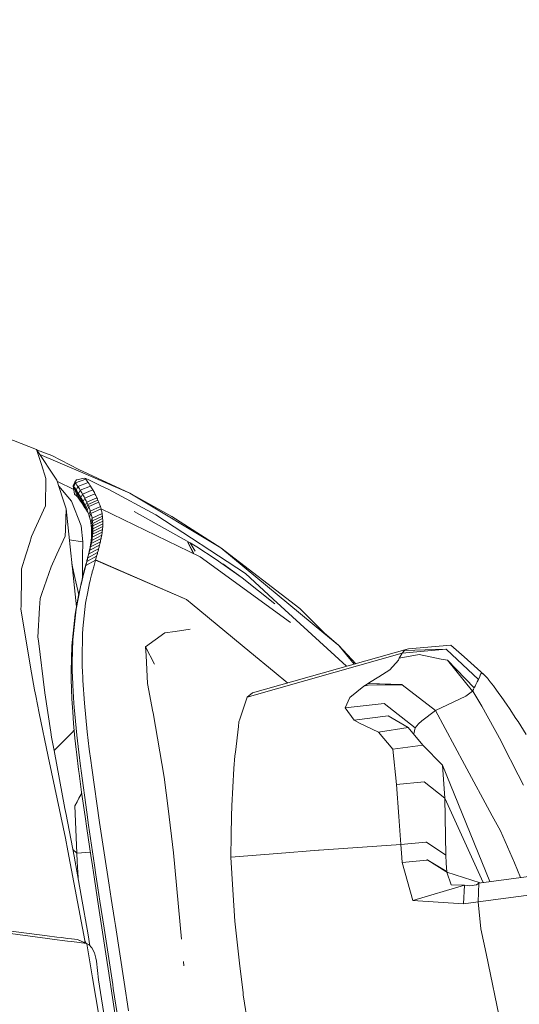
# Model space of a CAD drawing. Units: millimetres. Extents: x -1518 to 1525, y -385 to 3545.
# Drawn here: x 888 to 962, y 2800 to 2946 of the extents above; entities that cross this region are included whole.
import ezdxf

# ---------------------------------------------------------------- set-up
doc = ezdxf.new("R2010")
doc.units = ezdxf.units.MM
doc.layers.add('1', color=7, linetype='Continuous', true_color=0xffffff)
doc.styles.add('blockfont', font='simplex.shx')
doc.dimstyles.get("Standard").update_dxf_attribs({"dimtxt": 0.18, "dimasz": 0.18, "dimexe": 0.18, "dimexo": 0.0625, "dimgap": 0.09, "dimtad": 0, "dimtih": 1, "dimtoh": 1, "dimdec": 4, "dimzin": 0, "dimdsep": 46, "dimtxsty": 'Standard', "dimcen": 0.09, "dimadec": 0, "dimazin": 0, "dimtfac": 1, "dimtdec": 4, "dimtofl": 0, "dimtmove": 0, "dimatfit": 3, "dimfxl": 1, "dimtolj": 1, "dimtzin": 0, "dimarcsym": 0})

# ---------------------------------------------------------------- blocks, each defined once
blk = doc.blocks.new('_U2')
at = {"layer": '1', "color": 18, "lineweight": 13}
for p, q in [((28.12498, 3264.696305), (3.12498, 3264.696305)), ((3.12498, 3264.696305), (3.12498, 3170.946305)), ((259.791647, 3264.696305), (234.791647, 3264.696305)), ((259.791647, 3170.946305), (259.791647, 3264.696305)), ((-1203.719039, 1610.891688), (-1203.719039, 3220.996305)), ((1203.719, 1610.891688), (1203.719, 3220.996305)), ((-1203.719039, 3217.821305), (-261.379186, 3217.821305)), ((1203.719, 3217.821305), (261.379147, 3217.821305)), ((3.12498, 3170.946305), (28.12498, 3170.946305)), ((234.791647, 3170.946305), (259.791647, 3170.946305))]:
    blk.add_line(p, q, dxfattribs=at)
at = {"layer": '1', "color": 18, "lineweight": 70}
for points in [[(-1203.719039, 3217.821305), (-1153.719089, 3231.218764), (-1153.71899, 3204.423845)], [(1203.719, 3217.821305), (1153.719049, 3204.423845), (1153.718951, 3231.218764)]]:
    blk.add_solid(points, dxfattribs=at)
at = {"layer": '1', "color": 18, "linetype": 'Continuous', "lineweight": 13, "char_height": 50, "attachment_point": 7, "line_spacing_factor": 0.903614, "style": 'blockfont'}
for s, insert in [('\\W1.3321;94.8', (-257.141686, 3178.925471)), ('\\W1.1591;2407', (27.64998, 3178.925471))]:
    blk.add_mtext(s, dxfattribs=dict(at, insert=insert))
blk = doc.blocks.new('_U3')
at = {"layer": '1', "color": 18, "lineweight": 13}
for p, q in [((58.373049, 3544.696305), (33.373049, 3544.696305)), ((33.373049, 3544.696305), (33.373049, 3450.946305)), ((290.039715, 3544.696305), (265.039715, 3544.696305)), ((290.039715, 3450.946305), (290.039715, 3544.696305)), ((-1518.497248, 2443.587813), (-1518.497248, 3500.996305)), ((1524.514179, 2443.587574), (1524.514179, 3500.996305)), ((-1518.497248, 3497.821305), (-285.610285, 3497.821305)), ((1524.514179, 3497.821305), (291.627215, 3497.821305)), ((33.373049, 3450.946305), (58.373049, 3450.946305)), ((265.039715, 3450.946305), (290.039715, 3450.946305))]:
    blk.add_line(p, q, dxfattribs=at)
at = {"layer": '1', "color": 18, "lineweight": 70}
for points in [[(-1518.497248, 3497.821305), (-1468.497297, 3511.218764), (-1468.497199, 3484.423845)], [(1524.514179, 3497.821305), (1474.514228, 3484.423845), (1474.514129, 3511.218764)]]:
    blk.add_solid(points, dxfattribs=at)
at = {"layer": '1', "color": 18, "linetype": 'Continuous', "lineweight": 13, "char_height": 50, "attachment_point": 7, "line_spacing_factor": 0.903614, "style": 'blockfont'}
for s, insert in [('\\W1.2899;119.8', (-281.372785, 3458.925471)), ('\\W1.1591;3043', (57.898049, 3458.925471))]:
    blk.add_mtext(s, dxfattribs=dict(at, insert=insert))

msp = doc.modelspace()

# ---------------------------------------------------------------- linework, layer by layer
at = {"layer": '1', "color": 18, "linetype": 'Continuous', "lineweight": 13}
for p, q in [((877.85552, 2887.574656), (890.749316, 2882.588846)), ((890.749316, 2882.588846), (893.795828, 2878.031475)), ((891.48889, 2880.354388), (890.749316, 2882.588846)), ((893.022577, 2881.661637), (890.779145, 2882.544224)), ((891.249593, 2881.840466), (896.93902, 2879.389031)), ((897.027354, 2879.626257), (893.022577, 2881.661637)), ((892.17041, 2878.295166), (891.48889, 2880.354388)), ((904.595057, 2876.090033), (896.93902, 2879.389031)), ((897.027354, 2879.626257), (904.595057, 2876.090033)), ((892.17041, 2878.295166), (892.097632, 2874.202711)), ((893.795828, 2878.031475), (894.631545, 2875.382168)), ((896.286288, 2876.638776), (893.863762, 2877.816118)), ((896.456997, 2877.746565), (896.202127, 2877.203448)), ((896.543543, 2877.619965), (896.288077, 2877.078993)), ((896.677415, 2878.063662), (896.456997, 2877.746565)), ((896.473388, 2877.722723), (896.456997, 2877.746565)), ((896.508495, 2877.671463), (896.473388, 2877.722723)), ((896.543543, 2877.619965), (896.508495, 2877.671463)), ((896.543543, 2877.619965), (898.077707, 2878.17405)), ((896.649401, 2877.464039), (896.543543, 2877.619965)), ((897.899668, 2878.335697), (896.677415, 2878.063662)), ((896.89366, 2877.097113), (898.421149, 2877.669556)), ((897.899668, 2878.335697), (897.992711, 2878.296358)), ((897.899668, 2878.335697), (898.079853, 2878.264649)), ((897.992711, 2878.296358), (898.079853, 2878.264649)), ((898.008804, 2878.273232), (897.992711, 2878.296358)), ((898.043255, 2878.223879), (898.008804, 2878.273232)), ((898.077707, 2878.17405), (898.043255, 2878.223879)), ((898.181538, 2878.023608), (898.077707, 2878.17405)), ((898.50686, 2878.072245), (898.079853, 2878.264649)), ((898.181538, 2878.023608), (898.285369, 2877.871496)), ((898.421149, 2877.669556), (898.285369, 2877.871496)), ((898.553769, 2877.468569), (898.421149, 2877.669556)), ((899.285118, 2877.70508), (898.50686, 2878.072245)), ((900.315444, 2877.20464), (899.285118, 2877.70508)), ((894.083574, 2877.119292), (895.966927, 2874.887926)), ((896.202127, 2877.203448), (896.216671, 2877.182467)), ((896.202127, 2877.203448), (896.389822, 2875.944121)), ((896.252374, 2877.13073), (896.216671, 2877.182467)), ((896.288077, 2877.078993), (896.252374, 2877.13073)), ((896.288077, 2877.078993), (896.838586, 2875.554306)), ((896.315019, 2877.039892), (896.288077, 2877.078993)), ((896.422784, 2876.882298), (896.315019, 2877.039892)), ((896.530549, 2876.723273), (896.422784, 2876.882298)), ((896.638195, 2876.56234), (896.530549, 2876.723273)), ((896.638195, 2876.56234), (896.89366, 2877.097113)), ((896.638195, 2876.56234), (897.206764, 2875.044806)), ((896.718363, 2876.441223), (896.638195, 2876.56234)), ((896.755199, 2877.306206), (896.649401, 2877.464039)), ((896.855812, 2876.230223), (896.718363, 2876.441223)), ((896.89366, 2877.097113), (896.755199, 2877.306206)), ((896.992008, 2876.0166), (896.855812, 2876.230223)), ((897.028903, 2876.888974), (896.89366, 2877.097113)), ((897.244255, 2876.548273), (896.992008, 2876.0166)), ((897.137026, 2876.719458), (897.028903, 2876.888974)), ((897.244255, 2876.548273), (897.137026, 2876.719458)), ((898.765008, 2877.13979), (897.244255, 2876.548273)), ((897.244255, 2876.548273), (897.389392, 2876.311285)), ((897.389392, 2876.311285), (897.489528, 2876.143677)), ((897.588412, 2875.974638), (897.489528, 2876.143677)), ((899.102549, 2876.584513), (897.588412, 2875.974638)), ((898.553769, 2877.468569), (898.659806, 2877.305014)), ((898.765008, 2877.13979), (898.659806, 2877.305014)), ((898.907344, 2876.910431), (898.765008, 2877.13979)), ((898.907344, 2876.910431), (899.005572, 2876.748307)), ((899.102549, 2876.584513), (899.005572, 2876.748307)), ((899.240117, 2876.344902), (899.102549, 2876.584513)), ((899.240117, 2876.344902), (899.334411, 2876.175148)), ((899.426798, 2876.003487), (899.334411, 2876.175148)), ((900.315444, 2877.20464), (901.471118, 2876.628144)), ((901.471118, 2876.628144), (908.451597, 2872.878058)), ((918.101708, 2868.011935), (904.595057, 2876.090033)), ((910.814385, 2872.619374), (904.595057, 2876.090033)), ((895.140747, 2873.768313), (894.631545, 2875.382168)), ((895.966927, 2874.887926), (897.369067, 2871.248228)), ((896.763603, 2875.656349), (896.389822, 2875.944121)), ((896.801094, 2875.605328), (896.763603, 2875.656349)), ((896.838586, 2875.554306), (896.801094, 2875.605328)), ((896.866898, 2875.515682), (896.838586, 2875.554306)), ((896.980206, 2875.360234), (896.866898, 2875.515682)), ((897.093574, 2875.203354), (896.980206, 2875.360234)), ((896.992008, 2876.0166), (897.579054, 2874.506933)), ((897.049646, 2875.924809), (896.992008, 2876.0166)), ((897.197048, 2875.685675), (897.049646, 2875.924809)), ((897.206764, 2875.044806), (897.093574, 2875.203354)), ((897.341947, 2875.443203), (897.197048, 2875.685675)), ((897.291164, 2874.925358), (897.206764, 2875.044806)), ((897.435765, 2874.717457), (897.291164, 2874.925358)), ((897.588412, 2875.974638), (897.341947, 2875.443203)), ((897.341947, 2875.443203), (897.946755, 2873.941166)), ((897.399883, 2875.344021), (897.341947, 2875.443203)), ((897.541801, 2875.094874), (897.399883, 2875.344021)), ((897.579054, 2874.506933), (897.435765, 2874.717457)), ((897.680084, 2874.842627), (897.541801, 2875.094874)), ((897.588412, 2875.974638), (897.728602, 2875.727637)), ((897.919039, 2875.376208), (897.680084, 2874.842627)), ((897.680084, 2874.842627), (898.301641, 2873.348219)), ((897.743205, 2874.723656), (897.680084, 2874.842627)), ((897.728602, 2875.727637), (897.824804, 2875.552876)), ((897.743205, 2874.723656), (897.87225, 2874.471409)), ((897.919039, 2875.376208), (897.824804, 2875.552876)), ((897.919039, 2875.376208), (899.426798, 2876.003487)), ((898.047308, 2875.126345), (897.919039, 2875.376208)), ((898.226718, 2874.753935), (897.996346, 2874.215824)), ((898.138384, 2874.941094), (898.047308, 2875.126345)), ((898.226718, 2874.753935), (898.138384, 2874.941094)), ((899.728398, 2875.397188), (898.226718, 2874.753935)), ((898.226718, 2874.753935), (898.279945, 2874.63711)), ((898.279945, 2874.63711), (898.325006, 2874.535544)), ((899.867873, 2875.084383), (898.369173, 2874.433262)), ((899.998407, 2874.765141), (898.502569, 2874.10639)), ((899.552624, 2875.7603), (899.426798, 2876.003487)), ((899.552624, 2875.7603), (899.641852, 2875.579817)), ((899.728398, 2875.397188), (899.641852, 2875.579817)), ((899.780492, 2875.283224), (899.728398, 2875.397188)), ((899.780492, 2875.283224), (899.824659, 2875.184042)), ((899.867873, 2875.084383), (899.824659, 2875.184042)), ((899.913113, 2874.977095), (899.867873, 2875.084383)), ((899.913113, 2874.977095), (899.956266, 2874.871475)), ((899.998407, 2874.765141), (899.956266, 2874.871475)), ((900.073449, 2874.566061), (899.998407, 2874.765141)), ((890.045206, 2869.657261), (891.821067, 2873.590214)), ((891.821067, 2873.590214), (892.097632, 2874.202711)), ((895.048122, 2870.64193), (895.140747, 2873.768313)), ((895.140747, 2873.768313), (896.681337, 2859.232208)), ((897.639613, 2874.416334), (897.579054, 2874.506933)), ((897.794525, 2874.1803), (897.639613, 2874.416334)), ((897.946755, 2873.941166), (897.794525, 2874.1803)), ((897.996346, 2874.215824), (897.87225, 2874.471409)), ((898.007612, 2873.843415), (897.946755, 2873.941166)), ((897.996346, 2874.215824), (898.037176, 2874.128563)), ((897.996346, 2874.215824), (898.327899, 2873.441934)), ((898.156623, 2873.597605), (898.007612, 2873.843415)), ((898.09082, 2874.010784), (898.037176, 2874.128563)), ((898.143272, 2873.892529), (898.09082, 2874.010784)), ((898.369173, 2874.433262), (898.143272, 2873.892529)), ((898.143272, 2873.892529), (898.189763, 2873.784525)), ((898.301641, 2873.348219), (898.156623, 2873.597605)), ((898.236076, 2873.673899), (898.189763, 2873.784525)), ((898.281197, 2873.562319), (898.236076, 2873.673899)), ((898.282997, 2873.566743), (898.281197, 2873.562319)), ((898.305158, 2873.501761), (898.281197, 2873.562319)), ((898.502569, 2874.10639), (898.283018, 2873.566795)), ((898.367862, 2873.230679), (898.301641, 2873.348219)), ((898.382823, 2873.297436), (898.305158, 2873.501761)), ((898.369173, 2874.433262), (898.325006, 2874.535544)), ((898.475275, 2873.032873), (898.367862, 2873.230679)), ((898.369173, 2874.433262), (898.415367, 2874.32359)), ((898.456256, 2873.090489), (898.382823, 2873.297436)), ((898.415367, 2874.32359), (898.459534, 2874.215348)), ((898.502569, 2874.10639), (898.459534, 2874.215348)), ((898.502569, 2874.10639), (898.579399, 2873.903019)), ((898.737888, 2873.433096), (898.525278, 2872.881396)), ((898.579399, 2873.903019), (898.652057, 2873.697502)), ((898.737888, 2873.433096), (898.652057, 2873.697502)), ((900.228064, 2874.105913), (898.737888, 2873.433096)), ((898.737888, 2873.433096), (898.787419, 2873.267157)), ((898.787419, 2873.267157), (898.81293, 2873.176796)), ((898.837547, 2873.085959), (898.81293, 2873.176796)), ((898.837547, 2873.085959), (900.324981, 2873.76569)), ((900.073449, 2874.566061), (900.144379, 2874.364836)), ((900.228064, 2874.105913), (900.144379, 2874.364836)), ((900.276284, 2873.943312), (900.228064, 2874.105913)), ((900.276284, 2873.943312), (900.301079, 2873.854859)), ((900.324981, 2873.76569), (900.301079, 2873.854859)), ((900.324981, 2873.76569), (915.00632, 2866.634352)), ((900.359551, 2873.628838), (900.324981, 2873.76569)), ((900.359551, 2873.628838), (900.361995, 2873.619301)), ((900.361995, 2873.619301), (900.423924, 2873.343451)), ((900.476555, 2873.062832), (900.423924, 2873.343451)), ((905.242661, 2873.375215), (913.415651, 2868.781788)), ((898.525278, 2872.881396), (898.456256, 2873.090489)), ((898.530583, 2872.864706), (898.525278, 2872.881396)), ((898.581247, 2872.69829), (898.530583, 2872.864706)), ((898.628931, 2872.530205), (898.581247, 2872.69829)), ((898.837547, 2873.085959), (898.628931, 2872.530205)), ((898.69688, 2872.264845), (898.628931, 2872.530205)), ((898.763816, 2871.959908), (898.69688, 2872.264845)), ((898.793201, 2871.805174), (898.763816, 2871.959908)), ((898.994545, 2872.369749), (898.793201, 2871.805174)), ((898.793201, 2871.805174), (898.810069, 2871.708376)), ((898.832123, 2871.570093), (898.810069, 2871.708376)), ((898.837547, 2873.085959), (898.875694, 2872.936709)), ((899.050276, 2871.999485), (898.851971, 2871.430619)), ((898.875694, 2872.936709), (898.939769, 2872.655613)), ((898.994545, 2872.369749), (898.939769, 2872.655613)), ((900.476555, 2873.062832), (898.994545, 2872.369749)), ((898.994545, 2872.369749), (899.017136, 2872.232659)), ((899.017136, 2872.232659), (899.034481, 2872.116549)), ((899.050276, 2871.999485), (899.034481, 2872.116549)), ((900.529603, 2872.699005), (899.050276, 2871.999485)), ((899.050276, 2871.999485), (899.068276, 2871.847613)), ((899.068276, 2871.847613), (899.079959, 2871.734364)), ((899.090151, 2871.6204), (899.079959, 2871.734364)), ((900.566856, 2872.326119), (899.090151, 2871.6204)), ((900.587778, 2871.943218), (899.113755, 2871.231301)), ((900.498192, 2872.928126), (900.476555, 2873.062832)), ((900.498192, 2872.928126), (900.514643, 2872.813923)), ((900.529603, 2872.699005), (900.514643, 2872.813923)), ((900.546531, 2872.549517), (900.529603, 2872.699005)), ((900.546531, 2872.549517), (900.557379, 2872.438414)), ((900.566856, 2872.326119), (900.557379, 2872.438414)), ((900.578241, 2872.155888), (900.566856, 2872.326119)), ((900.578241, 2872.155888), (900.583665, 2872.05003)), ((900.587778, 2871.943218), (900.583665, 2872.05003)), ((900.592009, 2871.748431), (900.587778, 2871.943218)), ((900.592009, 2871.748431), (900.592486, 2871.649487)), ((921.750407, 2864.165528), (908.451597, 2872.878058)), ((910.814385, 2872.619374), (918.101708, 2868.011935)), ((895.020585, 2869.711144), (895.048122, 2870.64193)), ((897.369067, 2871.248228), (897.607307, 2868.860943)), ((898.851971, 2871.430619), (898.832123, 2871.570093)), ((898.851971, 2871.430619), (898.861806, 2871.354325)), ((898.879508, 2871.20126), (898.861806, 2871.354325)), ((898.894588, 2871.046765), (898.879508, 2871.20126)), ((899.090151, 2871.6204), (898.894588, 2871.046765)), ((898.898284, 2871.003372), (898.894588, 2871.046765)), ((898.911099, 2870.829327), (898.898284, 2871.003372)), ((898.920516, 2870.653136), (898.911099, 2870.829327)), ((899.109761, 2870.419962), (898.920159, 2869.833452)), ((899.113755, 2871.231301), (898.920516, 2870.653136)), ((898.920695, 2870.648606), (898.920516, 2870.653136)), ((898.927073, 2870.450241), (898.920695, 2870.648606)), ((898.929219, 2870.249016), (898.927073, 2870.450241)), ((898.928921, 2870.173199), (898.929219, 2870.249016)), ((899.12049, 2870.831473), (898.929219, 2870.249016)), ((900.496642, 2870.293839), (899.03311, 2869.557841)), ((900.547068, 2870.725853), (899.080853, 2869.995816)), ((899.090151, 2871.6204), (899.102787, 2871.447308)), ((899.103145, 2870.296223), (899.094979, 2870.17153)), ((899.102787, 2871.447308), (899.108867, 2871.339781)), ((899.109761, 2870.419962), (899.103145, 2870.296223)), ((899.113755, 2871.231301), (899.108867, 2871.339781)), ((900.578539, 2871.144039), (899.109761, 2870.419962)), ((899.109761, 2870.419962), (899.116795, 2870.607836)), ((899.113755, 2871.231301), (899.119238, 2871.033413)), ((899.119298, 2870.720131), (899.116795, 2870.607836)), ((899.119238, 2871.033413), (899.120371, 2870.932801)), ((899.12049, 2870.831473), (899.119298, 2870.720131)), ((899.12049, 2870.831473), (899.120371, 2870.932801)), ((900.59189, 2871.549589), (899.12049, 2870.831473)), ((900.476317, 2870.152218), (900.496642, 2870.293839)), ((900.496642, 2870.293839), (900.516252, 2870.444519)), ((900.533478, 2870.593054), (900.516252, 2870.444519)), ((900.533478, 2870.593054), (900.547068, 2870.725853)), ((900.547068, 2870.725853), (900.562207, 2870.899184)), ((900.571207, 2871.022208), (900.562207, 2870.899184)), ((900.571207, 2871.022208), (900.578539, 2871.144039)), ((900.578539, 2871.144039), (900.586824, 2871.329291)), ((900.590043, 2871.439917), (900.586824, 2871.329291)), ((900.590043, 2871.439917), (900.59189, 2871.549589)), ((900.59189, 2871.549589), (900.592486, 2871.649487)), ((890.045206, 2869.657261), (889.763336, 2868.762953)), ((893.796722, 2867.03871), (895.020585, 2869.711144)), ((897.607307, 2868.860943), (895.625547, 2869.194031)), ((897.607307, 2868.860943), (897.602479, 2866.703255)), ((900.231401, 2868.898613), (898.776214, 2868.144972)), ((898.965756, 2869.104845), (898.780028, 2868.50856)), ((898.803393, 2868.656618), (898.824672, 2868.802769)), ((898.824672, 2868.802769), (898.843984, 2868.947012)), ((898.843984, 2868.947012), (898.846189, 2868.964178)), ((899.03311, 2869.557841), (898.846189, 2868.964178)), ((898.846189, 2868.964178), (898.86276, 2869.102938)), ((898.86276, 2869.102938), (898.877363, 2869.23979)), ((898.877363, 2869.23979), (898.890118, 2869.37545)), ((900.337736, 2869.382365), (898.879687, 2868.634684)), ((898.879687, 2868.634684), (898.91086, 2868.795855)), ((898.890118, 2869.37545), (898.892741, 2869.405491)), ((899.080853, 2869.995816), (898.892741, 2869.405491)), ((898.892741, 2869.405491), (898.902754, 2869.532568)), ((898.902754, 2869.532568), (898.911099, 2869.658453)), ((898.939888, 2868.954642), (898.91086, 2868.795855)), ((898.917894, 2869.782908), (898.911099, 2869.658453)), ((898.917894, 2869.782908), (898.920159, 2869.833452)), ((898.920159, 2869.833452), (898.92445, 2869.947655)), ((898.92445, 2869.947655), (898.927311, 2870.060904)), ((898.928921, 2870.173199), (898.927311, 2870.060904)), ((898.965756, 2869.104845), (898.939888, 2868.954642)), ((900.426607, 2869.846804), (898.965756, 2869.104845)), ((898.965756, 2869.104845), (898.99085, 2869.260533)), ((899.013619, 2869.414313), (898.99085, 2869.260533)), ((899.03311, 2869.557841), (899.013619, 2869.414313)), ((899.03311, 2869.557841), (899.051766, 2869.710429)), ((899.068098, 2869.861109), (899.051766, 2869.710429)), ((899.080853, 2869.995816), (899.068098, 2869.861109)), ((899.080853, 2869.995816), (899.094979, 2870.17153)), ((900.194268, 2868.741019), (900.231401, 2868.898613)), ((900.231401, 2868.898613), (900.26925, 2869.064553)), ((900.305192, 2869.227869), (900.26925, 2869.064553)), ((900.305192, 2869.227869), (900.337736, 2869.382365)), ((900.337736, 2869.382365), (900.369863, 2869.541628)), ((900.399844, 2869.698269), (900.369863, 2869.541628)), ((900.399844, 2869.698269), (900.426607, 2869.846804)), ((900.426607, 2869.846804), (900.452594, 2870.000584)), ((900.476317, 2870.152218), (900.452594, 2870.000584)), ((913.183133, 2868.83281), (913.188497, 2868.851645)), ((913.183133, 2868.83281), (914.043887, 2867.101846)), ((914.022892, 2867.112044), (913.183133, 2868.83281)), ((913.188497, 2868.851645), (913.415651, 2868.781788)), ((913.188497, 2868.851645), (914.141005, 2867.054671)), ((913.415651, 2868.781788), (913.450996, 2868.770821)), ((913.450996, 2868.770821), (913.535754, 2868.744356)), ((889.763336, 2868.762953), (889.243464, 2867.113573)), ((898.656468, 2867.633087), (898.476045, 2867.034657)), ((898.515205, 2867.200358), (898.552815, 2867.363436)), ((899.970989, 2867.862685), (898.521761, 2867.096646)), ((898.521761, 2867.096646), (898.577372, 2867.31456)), ((898.552815, 2867.363436), (898.588757, 2867.52413)), ((898.617606, 2867.475254), (898.577372, 2867.31456)), ((898.588757, 2867.52413), (898.593525, 2867.545826)), ((898.776214, 2868.144972), (898.593525, 2867.545826)), ((898.593525, 2867.545826), (898.628513, 2867.707951)), ((898.656468, 2867.633087), (898.617606, 2867.475254)), ((898.628513, 2867.707951), (898.661713, 2867.867453)), ((900.108735, 2868.392927), (898.656468, 2867.633087)), ((898.656468, 2867.633087), (898.699145, 2867.810948)), ((898.661713, 2867.867453), (898.693065, 2868.024571)), ((898.693065, 2868.024571), (898.69533, 2868.036492)), ((898.879687, 2868.634684), (898.69533, 2868.036492)), ((898.69533, 2868.036492), (898.724834, 2868.191702)), ((898.739974, 2867.98547), (898.699145, 2867.810948)), ((898.724834, 2868.191702), (898.752372, 2868.344767)), ((898.776214, 2868.144972), (898.739974, 2867.98547)), ((898.752372, 2868.344767), (898.777942, 2868.495924)), ((898.776214, 2868.144972), (898.813109, 2868.313057)), ((898.777942, 2868.495924), (898.780028, 2868.50856)), ((898.780028, 2868.50856), (898.803393, 2868.656618)), ((898.848037, 2868.478281), (898.813109, 2868.313057)), ((898.879687, 2868.634684), (898.848037, 2868.478281)), ((899.819295, 2867.305023), (899.889748, 2867.561562)), ((899.930875, 2867.713196), (899.889748, 2867.561562)), ((899.930875, 2867.713196), (899.970989, 2867.862685)), ((899.970989, 2867.862685), (900.027852, 2868.078215)), ((900.068979, 2868.236763), (900.027852, 2868.078215)), ((900.068979, 2868.236763), (900.108735, 2868.392927)), ((900.108735, 2868.392927), (900.152425, 2868.568642)), ((900.194268, 2868.741019), (900.152425, 2868.568642)), ((913.535754, 2868.744356), (914.258958, 2867.504253)), ((914.542179, 2868.133051), (913.535754, 2868.744356)), ((917.2316, 2866.375191), (914.542179, 2868.133051)), ((933.360736, 2855.343802), (918.101708, 2868.011935)), ((929.79906, 2858.977062), (918.101708, 2868.011935)), ((888.541977, 2864.888174), (889.192078, 2866.950557)), ((889.192095, 2866.950612), (889.243464, 2867.113573)), ((892.936747, 2865.160925), (893.796722, 2867.03871)), ((897.595429, 2863.585908), (897.602479, 2866.703255)), ((898.222665, 2865.974886), (898.053626, 2865.388853)), ((898.062031, 2865.386469), (899.501423, 2866.172297)), ((898.152511, 2865.717394), (898.222665, 2865.974886)), ((898.168365, 2865.821106), (898.199658, 2865.940077)), ((898.199658, 2865.940077), (898.373286, 2866.532309)), ((898.199658, 2865.940077), (898.241083, 2866.098387)), ((898.222665, 2865.974886), (899.665515, 2866.754038)), ((898.222665, 2865.974886), (898.297588, 2866.250975)), ((898.241083, 2866.098387), (898.281435, 2866.254074)), ((898.281435, 2866.254074), (898.320715, 2866.407378)), ((898.335854, 2866.392596), (898.297588, 2866.250975)), ((898.320715, 2866.407378), (898.344318, 2866.500122)), ((898.373286, 2866.532309), (898.335854, 2866.392596)), ((898.521761, 2867.096646), (898.344318, 2866.500122)), ((898.344318, 2866.500122), (898.385744, 2866.665108)), ((899.819295, 2867.305023), (898.373286, 2866.532309)), ((898.373286, 2866.532309), (898.442189, 2866.791708)), ((898.385744, 2866.665108), (898.425798, 2866.826994)), ((898.425798, 2866.826994), (898.464541, 2866.986496)), ((898.482482, 2866.945488), (898.442189, 2866.791708)), ((898.464541, 2866.986496), (898.476045, 2867.034657)), ((898.476045, 2867.034657), (898.515205, 2867.200358)), ((898.521761, 2867.096646), (898.482482, 2866.945488)), ((899.237375, 2865.200503), (899.501423, 2866.172297)), ((899.501423, 2866.172297), (899.519841, 2866.237862)), ((899.501423, 2866.172297), (912.979941, 2860.342486)), ((899.519841, 2866.237862), (899.593751, 2866.499407)), ((912.979941, 2860.342486), (899.519841, 2866.237862)), ((899.593751, 2866.499407), (899.665515, 2866.754038)), ((899.665515, 2866.754038), (899.742047, 2867.026789)), ((899.781088, 2867.166979), (899.742047, 2867.026789)), ((899.781088, 2867.166979), (899.819295, 2867.305023)), ((928.391497, 2856.905205), (915.00632, 2866.634352)), ((921.231489, 2863.531811), (917.2316, 2866.375191)), ((888.541977, 2864.888174), (888.529506, 2863.916006)), ((892.936747, 2865.160925), (891.552131, 2861.198885)), ((896.444957, 2863.575918), (896.005179, 2865.612039)), ((897.594253, 2863.581164), (897.898535, 2864.809735)), ((897.676269, 2863.870365), (897.807459, 2864.394409)), ((897.807459, 2864.394409), (898.062031, 2865.386469)), ((897.898535, 2864.809735), (898.062031, 2865.386469)), ((897.898535, 2864.809735), (897.97012, 2865.076763)), ((897.97012, 2865.076763), (898.03956, 2865.336401)), ((898.03956, 2865.336401), (898.053626, 2865.388853)), ((898.053626, 2865.388853), (898.092608, 2865.535004)), ((898.062031, 2865.386469), (898.08021, 2865.45275)), ((898.08021, 2865.45275), (898.152511, 2865.717394)), ((898.092608, 2865.535004), (898.130874, 2865.679247)), ((898.130874, 2865.679247), (898.168365, 2865.821106)), ((898.996095, 2864.282591), (899.031381, 2864.419205)), ((899.031381, 2864.419205), (899.101119, 2864.686711)), ((899.101119, 2864.686711), (899.237375, 2865.200503)), ((918.397645, 2865.615589), (921.231489, 2863.531811)), ((888.529505, 2863.915953), (888.470809, 2859.340412)), ((897.014926, 2861.013233), (896.444957, 2863.575918)), ((897.366623, 2862.580044), (897.506575, 2863.173945)), ((897.399704, 2862.765534), (897.465507, 2863.044722)), ((897.465507, 2863.044722), (897.594253, 2863.581164)), ((897.506575, 2863.173945), (897.57518, 2863.45814)), ((897.57518, 2863.45814), (897.609095, 2863.597376)), ((897.676269, 2863.870365), (897.609095, 2863.597376)), ((898.631374, 2862.800581), (898.70594, 2863.115532)), ((898.70594, 2863.115532), (898.77979, 2863.420708)), ((898.77979, 2863.420708), (898.924927, 2864.003641)), ((898.924927, 2864.003641), (898.996095, 2864.282591)), ((921.231489, 2863.531811), (926.09934, 2859.680636)), ((921.750407, 2864.165528), (925.853352, 2860.400183)), ((896.633009, 2858.920319), (897.223155, 2861.94895)), ((897.057335, 2861.239655), (897.12749, 2861.563904)), ((897.12749, 2861.563904), (897.265355, 2862.1826)), ((897.223155, 2861.94895), (897.295336, 2862.269385)), ((897.265355, 2862.1826), (897.399704, 2862.765534)), ((897.295336, 2862.269385), (897.366623, 2862.580044)), ((898.028712, 2859.80366), (898.366372, 2861.482603)), ((898.366372, 2861.482603), (898.631374, 2862.800581)), ((891.293327, 2860.458357), (891.217471, 2859.103752)), ((891.293327, 2860.458357), (891.552131, 2861.198885)), ((896.481137, 2858.16334), (897.057335, 2861.239655)), ((913.818995, 2859.64988), (912.979941, 2860.342486)), ((925.853352, 2860.400183), (936.720549, 2850.427319)), ((888.465802, 2858.949168), (888.470809, 2859.340412)), ((889.856021, 2850.32223), (888.465802, 2858.949168)), ((891.217466, 2859.103672), (890.972297, 2854.725582)), ((896.485071, 2857.557518), (896.633009, 2858.920319)), ((897.645335, 2856.042368), (898.028712, 2859.80366)), ((913.818995, 2859.64988), (922.398071, 2852.567894)), ((933.376233, 2855.392916), (929.79906, 2858.977062)), ((896.137158, 2854.353173), (896.485071, 2857.557518)), ((896.284263, 2856.275542), (896.481137, 2858.16334)), ((895.991365, 2853.466255), (896.284263, 2856.275542)), ((897.560756, 2855.212433), (897.645335, 2856.042368)), ((911.301057, 2855.607016), (913.520674, 2855.916245)), ((891.037707, 2854.198499), (890.972297, 2854.725582)), ((891.993324, 2846.497996), (891.037714, 2854.198438)), ((896.061401, 2851.033194), (896.137158, 2854.353173)), ((897.52392, 2851.53578), (897.560756, 2855.212433)), ((906.926374, 2853.324873), (909.756104, 2855.391485)), ((911.301057, 2855.607016), (909.756104, 2855.391485)), ((935.548584, 2853.527529), (933.360736, 2855.343802)), ((933.376233, 2855.392916), (935.548584, 2853.527529)), ((895.903985, 2849.721415), (895.991365, 2853.466255)), ((906.926374, 2853.324873), (908.268971, 2850.766452)), ((906.994025, 2852.036459), (906.926374, 2853.324873)), ((922.78866, 2846.474869), (945.695321, 2852.973444)), ((937.850767, 2850.747959), (935.548584, 2853.527529)), ((938.066411, 2850.809137), (935.548584, 2853.527529)), ((944.925646, 2852.361901), (951.468054, 2852.952904)), ((945.295731, 2852.757437), (945.235471, 2852.709515)), ((945.695321, 2852.973444), (945.295731, 2852.757437)), ((945.295731, 2852.757437), (951.476376, 2852.953656)), ((945.295731, 2852.757437), (951.410861, 2852.951093)), ((945.876162, 2853.021366), (945.695321, 2852.973444)), ((945.876162, 2853.021366), (952.135961, 2853.537543)), ((951.473306, 2852.95307), (951.473428, 2852.953074)), ((951.476733, 2852.953179), (951.476376, 2852.953656)), ((951.476733, 2852.953179), (951.499264, 2852.932198)), ((951.499264, 2852.932198), (956.275801, 2848.475439)), ((952.135961, 2853.537543), (954.158585, 2851.85097)), ((897.555272, 2850.356085), (897.52392, 2851.53578)), ((906.994025, 2852.036459), (907.211821, 2847.889883)), ((925.985376, 2849.606497), (922.398071, 2852.567894)), ((935.013096, 2849.541409), (944.925646, 2852.361901)), ((943.117897, 2849.924786), (944.381456, 2851.359589)), ((944.515805, 2851.626379), (944.381456, 2851.359589)), ((944.925646, 2852.361901), (944.515805, 2851.626379)), ((947.470526, 2852.163298), (944.515805, 2851.626379)), ((945.235471, 2852.709515), (944.925646, 2852.361901)), ((947.470526, 2852.163298), (950.718622, 2851.509554)), ((950.718622, 2851.509554), (950.73543, 2851.506216)), ((950.73543, 2851.506216), (951.654355, 2851.321204)), ((951.654355, 2851.321204), (955.395441, 2846.759779)), ((955.63225, 2847.247822), (951.654355, 2851.321204)), ((957.121293, 2849.159224), (954.158585, 2851.85097)), ((889.856021, 2850.32223), (890.490691, 2846.962673)), ((896.054964, 2850.752337), (896.061401, 2851.033194)), ((896.071474, 2849.603874), (896.054964, 2850.752337)), ((897.555272, 2850.356085), (897.579412, 2849.714739)), ((943.117897, 2849.924786), (941.508035, 2848.847372)), ((895.903627, 2849.706156), (895.903985, 2849.721415)), ((895.917336, 2848.498566), (895.903627, 2849.706156)), ((896.019201, 2845.626099), (895.917336, 2848.498566)), ((896.071474, 2849.603874), (896.088163, 2848.981125)), ((896.141569, 2847.623808), (896.088163, 2848.981125)), ((897.629182, 2848.699314), (897.579412, 2849.714739)), ((897.647957, 2848.314984), (897.629182, 2848.699314)), ((921.969394, 2845.830185), (935.013096, 2849.541409)), ((927.991146, 2847.950804), (925.985376, 2849.606497)), ((941.508035, 2848.847372), (940.12479, 2848.011477)), ((956.275801, 2848.475439), (956.177275, 2848.305685)), ((956.275801, 2848.475439), (956.430416, 2848.836882)), ((956.430416, 2848.836882), (956.450443, 2848.897679)), ((956.450443, 2848.897679), (956.467192, 2848.950369)), ((956.483583, 2849.001868), (956.467192, 2848.950369)), ((956.483583, 2849.001868), (956.508855, 2849.080069)), ((956.508855, 2849.080069), (956.51571, 2849.100573)), ((956.51571, 2849.100573), (956.577043, 2849.25483)), ((956.577043, 2849.25483), (956.585209, 2849.270565)), ((956.585209, 2849.270565), (956.621448, 2849.317295)), ((956.621448, 2849.317295), (956.655125, 2849.360926)), ((956.655125, 2849.360926), (956.680099, 2849.377854)), ((956.680099, 2849.377854), (956.791918, 2849.388344)), ((956.835429, 2849.373085), (956.791918, 2849.388344)), ((956.835429, 2849.373085), (957.121293, 2849.159224)), ((957.121293, 2849.159224), (957.627992, 2848.600848)), ((957.627992, 2848.600848), (957.710127, 2848.498566)), ((957.710127, 2848.498566), (958.009462, 2848.125441)), ((890.665344, 2846.038145), (890.490691, 2846.962673)), ((896.310548, 2844.941361), (896.141569, 2847.623808)), ((897.882621, 2844.95805), (897.647957, 2848.314984)), ((908.02453, 2843.667967), (907.211821, 2847.889883)), ((937.206964, 2845.785839), (939.259808, 2847.472174)), ((939.934651, 2847.892983), (939.259808, 2847.472174)), ((939.259808, 2847.472174), (939.927141, 2847.617848)), ((944.95651, 2847.703421), (939.927141, 2847.617848)), ((940.12479, 2848.011477), (939.934651, 2847.892983)), ((939.934651, 2847.892983), (944.93262, 2847.704385)), ((939.934651, 2847.892983), (944.94528, 2847.703229)), ((944.957034, 2847.702784), (944.958608, 2847.702725)), ((944.957654, 2847.70344), (944.958608, 2847.702725)), ((944.958608, 2847.702725), (944.959979, 2847.701771)), ((944.959979, 2847.701771), (949.882249, 2843.853695)), ((955.395441, 2846.759779), (955.509881, 2846.979124)), ((955.509881, 2846.979124), (955.52818, 2847.018463)), ((955.52818, 2847.018463), (955.586235, 2847.146256)), ((955.63225, 2847.247822), (955.586235, 2847.146256)), ((955.63225, 2847.247822), (955.642383, 2847.269995)), ((955.698471, 2847.390158), (955.642383, 2847.269995)), ((955.698471, 2847.390158), (955.710511, 2847.414954)), ((955.745856, 2847.488148), (955.710511, 2847.414954)), ((955.745856, 2847.488148), (955.7995, 2847.595675)), ((955.864171, 2847.722513), (955.7995, 2847.595675)), ((956.06796, 2848.110659), (955.864171, 2847.722513)), ((956.075649, 2848.124726), (956.06796, 2848.110659)), ((956.163804, 2848.28232), (956.075649, 2848.124726)), ((956.163804, 2848.28232), (956.177275, 2848.305685)), ((958.476762, 2847.51342), (958.009462, 2848.125441)), ((959.286253, 2846.40692), (958.476762, 2847.51342)), ((891.147415, 2843.486292), (890.665347, 2846.03813)), ((891.993324, 2846.497996), (892.89407, 2840.676529)), ((896.148781, 2843.677504), (896.019201, 2845.626099)), ((920.908074, 2842.604859), (921.969394, 2845.830185)), ((921.969394, 2845.830185), (922.78866, 2846.474869)), ((937.206964, 2845.785839), (936.524908, 2844.291909)), ((949.882249, 2843.853695), (954.366724, 2846.022112)), ((955.395441, 2846.759779), (954.366724, 2846.022112)), ((955.395441, 2846.759779), (955.410878, 2846.734268)), ((955.547075, 2846.507056), (955.410878, 2846.734268)), ((956.731598, 2844.495041), (955.547075, 2846.507056)), ((959.600608, 2845.965607), (959.286253, 2846.40692)), ((960.501949, 2844.670756), (959.600608, 2845.965607)), ((896.346788, 2844.366057), (896.310548, 2844.941361)), ((896.734576, 2840.200884), (896.346788, 2844.366057)), ((898.294131, 2840.687973), (897.882621, 2844.95805)), ((936.524908, 2844.291909), (942.298035, 2844.889624)), ((937.832396, 2842.418892), (936.524908, 2844.291909)), ((942.298035, 2844.889624), (946.897487, 2841.32765)), ((956.731598, 2844.495041), (959.600131, 2839.328272)), ((960.501949, 2844.670756), (960.843543, 2844.1696)), ((960.843543, 2844.1696), (961.815278, 2842.707379)), ((892.500262, 2837.057812), (891.147415, 2843.486292)), ((896.262865, 2841.961605), (896.148781, 2843.677504)), ((908.047835, 2843.54685), (908.02453, 2843.667967)), ((908.047835, 2843.54685), (909.690539, 2834.003193)), ((920.768003, 2842.179282), (920.908074, 2842.604859)), ((942.890207, 2843.106491), (937.832396, 2842.418892)), ((945.833544, 2841.360314), (942.890207, 2843.106491)), ((947.877089, 2842.361672), (949.882249, 2843.853695)), ((949.882249, 2843.853695), (954.189221, 2835.878594)), ((962.113182, 2842.259152), (961.815278, 2842.707379)), ((896.462123, 2839.765293), (896.262865, 2841.961605)), ((920.234422, 2837.671978), (920.6901, 2841.520769)), ((920.6901, 2841.520769), (920.768003, 2842.179282)), ((938.650946, 2842.014296), (937.832396, 2842.418892)), ((941.436569, 2840.637667), (938.650946, 2842.014296)), ((945.833544, 2841.360314), (941.436569, 2840.637667)), ((947.990577, 2838.729603), (945.833544, 2841.360314)), ((946.897487, 2841.32765), (946.678857, 2840.401633)), ((946.897487, 2841.32765), (947.38249, 2841.896994)), ((947.877089, 2842.361672), (947.38249, 2841.896994)), ((963.34372, 2840.334875), (962.113182, 2842.259152)), ((893.008809, 2839.934809), (892.89407, 2840.676529)), ((893.008809, 2839.934809), (893.380853, 2837.918235)), ((894.850546, 2839.426389), (895.341915, 2839.923385)), ((895.341921, 2839.923392), (895.341939, 2839.92341)), ((895.341943, 2839.923413), (895.341947, 2839.923418)), ((895.341949, 2839.92342), (895.997111, 2840.586084)), ((895.997112, 2840.586085), (896.354832, 2840.947902)), ((896.643362, 2838.082377), (896.462123, 2839.765293)), ((897.017161, 2837.714655), (896.734576, 2840.200884)), ((898.588519, 2838.159067), (898.294131, 2840.687973)), ((943.553547, 2838.153345), (941.436569, 2840.637667)), ((946.665609, 2840.345529), (946.678857, 2840.401633)), ((893.377486, 2837.936482), (894.42424, 2838.995201)), ((894.42424, 2838.995201), (894.522954, 2839.095046)), ((894.522955, 2839.095047), (894.850518, 2839.426361)), ((898.805181, 2836.467964), (898.588519, 2838.159067)), ((947.990577, 2838.729603), (943.553547, 2838.153345)), ((944.100897, 2832.906468), (943.553547, 2838.153345)), ((947.990577, 2838.729603), (950.943391, 2835.775597)), ((959.827225, 2838.900311), (959.600131, 2839.328272)), ((962.151508, 2834.352), (959.827225, 2838.900311)), ((893.480937, 2832.397921), (892.500262, 2837.057812)), ((893.380861, 2837.918191), (894.959967, 2829.359038)), ((896.643371, 2838.082295), (896.643368, 2838.082323)), ((896.728436, 2837.292416), (896.643372, 2838.082286)), ((896.728436, 2837.292416), (896.995406, 2835.106594)), ((897.275738, 2835.632424), (897.017161, 2837.714655)), ((920.021455, 2835.288508), (920.172851, 2837.152226)), ((920.172851, 2837.152226), (920.234422, 2837.671978)), ((897.275776, 2835.63212), (897.275752, 2835.632313)), ((897.311489, 2835.344536), (897.275777, 2835.632114)), ((897.362034, 2834.937556), (897.311489, 2835.344536)), ((898.947994, 2835.352404), (898.805181, 2836.467964)), ((900.108497, 2827.274782), (898.947994, 2835.352404)), ((919.686417, 2829.748375), (920.021455, 2835.288508)), ((950.943391, 2835.775597), (957.947831, 2818.49924)), ((951.259951, 2830.892546), (950.943391, 2835.775597)), ((958.297531, 2828.271372), (954.189221, 2835.878594)), ((897.065858, 2834.52986), (896.995406, 2835.106594)), ((897.065858, 2834.52986), (897.452082, 2831.748155)), ((898.208119, 2828.819039), (897.362034, 2834.937556)), ((910.259346, 2829.329951), (909.690539, 2834.003193)), ((962.151508, 2834.352), (962.912659, 2832.791788)), ((895.081441, 2824.944002), (893.480937, 2832.397921)), ((948.212008, 2833.299143), (944.100897, 2832.906468)), ((944.100897, 2832.906468), (944.438915, 2828.137381)), ((948.212008, 2833.299143), (951.259951, 2830.892546)), ((896.782201, 2830.342146), (897.061274, 2830.861308)), ((897.061307, 2830.86137), (897.469717, 2831.62114)), ((897.452087, 2831.74812), (897.452107, 2831.747972)), ((897.452123, 2831.747864), (897.951762, 2828.149302)), ((951.408069, 2822.43274), (951.259951, 2830.892546)), ((956.954003, 2818.369516), (951.259951, 2830.892546)), ((895.141701, 2828.438027), (894.959967, 2829.359038)), ((896.463792, 2829.749806), (896.782201, 2830.342145)), ((896.724085, 2822.732193), (896.463792, 2829.749806)), ((919.664483, 2828.190548), (919.686417, 2829.748375)), ((896.358172, 2822.273953), (895.141701, 2828.438027)), ((898.217648, 2826.381242), (897.951762, 2828.149302)), ((898.475568, 2826.884968), (898.208122, 2828.819019)), ((910.259346, 2829.329951), (911.05483, 2822.793944)), ((919.664483, 2828.190548), (919.625143, 2825.400574)), ((944.732348, 2823.998196), (944.438915, 2828.137381)), ((959.507684, 2826.030476), (958.297531, 2828.271372)), ((899.361174, 2820.92951), (898.475568, 2826.884968)), ((901.091963, 2820.847243), (900.108497, 2827.274782)), ((898.822765, 2822.357399), (898.21766, 2826.381162)), ((919.579188, 2822.136862), (919.625143, 2825.400574)), ((961.59337, 2821.30049), (959.507684, 2826.030476)), ((895.427505, 2823.08696), (895.081441, 2824.944002)), ((932.645003, 2823.153717), (944.732348, 2823.998196)), ((944.732348, 2823.998196), (948.448519, 2824.342472)), ((944.832067, 2822.723372), (944.732348, 2823.998196)), ((948.567848, 2824.353678), (948.448519, 2824.342472)), ((948.567907, 2824.353678), (948.567848, 2824.353678)), ((948.567907, 2824.353678), (951.269249, 2822.526676)), ((895.427505, 2823.08696), (897.907416, 2809.778912)), ((896.160189, 2823.27717), (896.724085, 2822.732193)), ((898.409287, 2810.587151), (896.358172, 2822.273953)), ((896.724085, 2822.732193), (898.744966, 2822.87474)), ((896.724085, 2822.732193), (896.806817, 2821.462614)), ((899.052958, 2820.826752), (898.822765, 2822.357399)), ((912.231015, 2809.950126), (911.05483, 2822.793944)), ((919.579188, 2822.136862), (926.496903, 2822.68451)), ((919.866542, 2817.307694), (919.579188, 2822.136862)), ((926.496903, 2822.68451), (932.558577, 2823.14728)), ((932.645003, 2823.153717), (932.558577, 2823.14728)), ((944.936912, 2821.383459), (944.832067, 2822.723372)), ((951.408069, 2822.43274), (951.269249, 2822.526676)), ((951.482634, 2821.22348), (951.408069, 2822.43274)), ((896.91732, 2819.088053), (896.806817, 2821.462614)), ((899.350028, 2818.883641), (899.052958, 2820.826752)), ((899.569253, 2819.530232), (899.361174, 2820.92951)), ((901.234488, 2819.915755), (901.091967, 2820.847215)), ((944.936912, 2821.383459), (944.940607, 2821.335537)), ((944.940607, 2821.335537), (948.62781, 2821.690304)), ((944.940607, 2821.335537), (946.5156, 2815.718157)), ((948.746423, 2821.701748), (948.620002, 2821.775181)), ((948.746364, 2821.701748), (948.62781, 2821.690304)), ((948.746423, 2821.701748), (948.746364, 2821.701748)), ((948.746423, 2821.701748), (951.426129, 2819.994433)), ((948.746423, 2821.701748), (951.447586, 2820.062382)), ((951.560895, 2819.952709), (951.482634, 2821.22348)), ((961.59337, 2821.30049), (962.46573, 2819.088959)), ((899.861972, 2817.593796), (899.569253, 2819.530232)), ((901.533286, 2817.977412), (901.234488, 2819.915755)), ((951.426129, 2819.994433), (951.563935, 2819.906695)), ((951.562802, 2819.92243), (951.560895, 2819.952709)), ((956.512598, 2818.3119), (951.562802, 2819.92243)), ((951.563935, 2819.906695), (951.562802, 2819.92243)), ((952.226083, 2818.018658), (951.563935, 2819.906695)), ((971.426467, 2820.258601), (956.304471, 2818.284733)), ((899.962882, 2814.884646), (899.350028, 2818.883641)), ((901.837389, 2816.005451), (901.533286, 2817.977412)), ((946.5156, 2815.718157), (954.189281, 2817.978604)), ((946.5156, 2815.718157), (954.189281, 2817.978604)), ((954.189281, 2817.978604), (952.226083, 2818.018658)), ((954.027991, 2815.189345), (954.189281, 2817.978604)), ((954.027991, 2815.189345), (954.189281, 2817.978604)), ((954.189281, 2817.978604), (954.966049, 2817.894203)), ((954.966049, 2817.894203), (955.976347, 2818.043453)), ((956.304471, 2818.284733), (955.976347, 2818.043453)), ((956.187109, 2815.509302), (956.304471, 2818.284733)), ((900.160591, 2815.623266), (899.861972, 2817.593796)), ((919.866542, 2817.307694), (920.143942, 2812.645895)), ((971.594672, 2817.530615), (956.187109, 2815.509302)), ((901.248793, 2806.529982), (899.962882, 2814.884646)), ((900.773804, 2811.592562), (900.160591, 2815.623266)), ((902.315277, 2812.906753), (901.837389, 2816.005451)), ((946.5156, 2815.718157), (954.027991, 2815.189345)), ((956.187109, 2815.509302), (954.027991, 2815.189345)), ((956.187109, 2815.509302), (956.626098, 2811.505539)), ((902.459602, 2811.970932), (902.315323, 2812.906456)), ((903.744976, 2803.610308), (902.459602, 2811.970932)), ((920.913736, 2805.973274), (920.143942, 2812.645895)), ((892.36236, 2810.471689), (883.894662, 2811.556799)), ((885.447423, 2810.9958), (892.396557, 2810.073893)), ((893.783182, 2810.289615), (892.362367, 2810.471688)), ((898.691045, 2808.981728), (898.409287, 2810.587151)), ((902.051846, 2803.246481), (900.773804, 2811.592562)), ((957.394461, 2807.825548), (956.626098, 2811.505539)), ((892.396565, 2810.073892), (892.725865, 2810.030205)), ((893.817935, 2809.885335), (892.725865, 2810.030205)), ((894.51985, 2810.195213), (893.783185, 2810.289614)), ((894.555371, 2809.78751), (893.817939, 2809.885335)), ((894.519854, 2810.195212), (894.519854, 2810.195212)), ((895.33239, 2810.091088), (894.519862, 2810.195211)), ((894.555375, 2809.787509), (894.555374, 2809.787509)), ((895.368219, 2809.67968), (894.555382, 2809.787508)), ((895.940979, 2810.013099), (895.33241, 2810.091086)), ((895.977065, 2809.598913), (895.368241, 2809.679678)), ((895.940994, 2810.013097), (895.940981, 2810.013099)), ((896.840076, 2809.897883), (895.941009, 2810.013096)), ((895.977079, 2809.598911), (895.977067, 2809.598913)), ((898.194949, 2809.304697), (895.977093, 2809.59891)), ((896.840076, 2809.897883), (898.194949, 2809.304697)), ((898.234646, 2809.295637), (896.840076, 2809.897883)), ((897.907416, 2809.778912), (898.122243, 2809.344178)), ((897.917624, 2809.432543), (897.907416, 2809.778912)), ((898.234646, 2809.295637), (898.194949, 2809.304697)), ((898.521165, 2809.155209), (898.234646, 2809.295637)), ((899.083952, 2804.224713), (898.234646, 2809.295637)), ((898.976664, 2808.690054), (898.521165, 2809.155209)), ((899.339835, 2807.958824), (898.976664, 2808.690054)), ((899.577777, 2807.128889), (899.339835, 2807.958824)), ((959.886949, 2795.888884), (957.394461, 2807.825548)), ((899.660866, 2806.729061), (899.577777, 2807.128889)), ((899.952034, 2803.918583), (899.660866, 2806.729061)), ((901.394646, 2805.573447), (901.248793, 2806.529982)), ((912.530879, 2806.675656), (912.594088, 2806.017572)), ((903.937618, 2788.896782), (901.394646, 2805.573447)), ((920.913736, 2805.973274), (921.363632, 2802.073462)), ((900.059502, 2798.400385), (899.083952, 2804.224713)), ((901.265959, 2795.783264), (899.952034, 2803.918583)), ((902.140419, 2802.668078), (902.051846, 2803.246481)), ((904.399256, 2799.319966), (903.744976, 2803.610308)), ((902.7072, 2798.966629), (902.140419, 2802.668078)), ((921.363632, 2802.073462), (921.402435, 2801.737053)), ((924.190919, 2784.22807), (921.402435, 2801.737053))]:
    msp.add_line(p, q, dxfattribs=at)

# ---------------------------------------------------------------- dimensions: what is measured, and where the dimension line sits
for base, p1, p2, picture, middle in [((-1518.497248, 3497.821305), (1524.514179, 2442.000074), (-1518.497248, 2442.000313), '_U3', (-7.929035, 3497.821305)), ((1203.719, 3217.821305), (-1203.719039, 1609.304188), (1203.719, 1609.304188), '_U2', (-10.93752, 3217.821305))]:
    dim = msp.add_linear_dim(base=base, p1=p1, p2=p2, dimstyle='Standard', override={"dimtxt": 50, "dimasz": 50, "dimexe": 3.175, "dimexo": 1.5875, "dimgap": 1.5875, "dimtih": 1, "dimtoh": 1, "dimdec": 1, "dimlfac": 0.03937, "dimdsep": 46, "dimlunit": 2, "dimtxsty": 'blockfont', "dimsah": 1, "dimse1": 0, "dimse2": 0, "dimsd1": 0, "dimsd2": 0, "dimclrd": 18, "dimclre": 18, "dimclrt": 18, "dimtol": 0, "dimtm": -0.1, "dimtfac": 1, "dimtdec": 2, "dimtofl": 1, "dimtmove": 0, "dimlwd": 13, "dimlwe": 13}, dxfattribs=at)
    dim.commit()
    dim.dimension.update_dxf_attribs({"geometry": picture, "text_midpoint": middle, "dimtype": 160})

doc.saveas('drawing.dxf')
